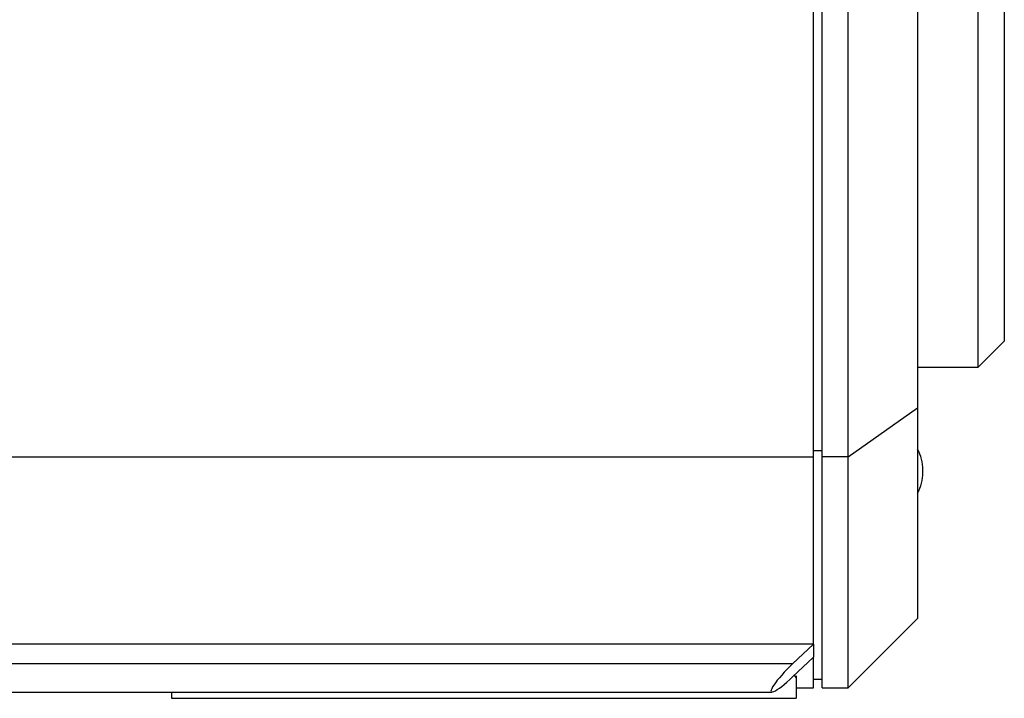
# Model space of a CAD drawing. Extents: x 0 to 414, y 0 to 297.
# Drawn here: x 236 to 274, y 204 to 230 of the extents above; entities that cross this region are included whole.
import ezdxf

# ---------------------------------------------------------------- set-up
doc = ezdxf.new("R2010")
doc.units = 0
doc.layers.get('0').update_dxf_attribs({"linetype": 'CONTINUOUS'})

msp = doc.modelspace()

# ---------------------------------------------------------------- linework, layer by layer
at = {"color": 7, "linetype": 'CONTINUOUS'}
for p, q in [((273.039, 217.0612), (273.039, 235.0612)), ((274.039, 235.0612), (274.039, 218.0612)), ((270.7057, 234.5898), (270.7057, 215.4979)), ((266.7057, 213.6123), (266.7057, 232.7042)), ((267.039, 213.6123), (267.039, 232.7042)), ((268.039, 213.6123), (268.039, 232.7042)), ((273.039, 217.0612), (274.039, 218.0612)), ((270.7057, 217.0612), (273.039, 217.0612)), ((270.7057, 215.4979), (270.7057, 207.3945)), ((266.7057, 206.4162), (266.7057, 213.6123)), ((267.039, 204.7279), (267.039, 213.6123)), ((268.039, 204.7279), (268.039, 213.6123)), ((270.9066, 213.0072), (270.9066, 213.1152)), ((268.039, 204.7279), (270.7057, 207.3945)), ((266.7057, 206.4162), (192.7057, 206.4162)), ((265.9057, 205.6538), (266.7057, 206.4162)), ((266.7057, 206.4162), (266.7057, 205.9114)), ((266.7057, 205.9114), (265.9057, 205.1489)), ((266.7057, 204.7279), (266.7057, 205.9114)), ((266.039, 205.1222), (265.9728, 205.2129)), ((266.039, 205.1865), (266.039, 205.1222)), ((266.039, 205.1222), (266.039, 204.3279)), ((266.7057, 205.0612), (267.039, 205.0612)), ((266.039, 204.7279), (266.7057, 204.7279)), ((267.039, 204.7279), (268.039, 204.7279)), ((194.2999, 204.568), (265.1115, 204.568)), ((242.039, 204.568), (242.039, 204.3279)), ((242.039, 204.3279), (266.039, 204.3279))]:
    msp.add_line(p, q, dxfattribs=at)
at = {"color": 8, "linetype": 'CONTINUOUS'}
for p, q in [((268.039, 213.6123), (270.7057, 215.4979)), ((267.039, 213.848), (266.7057, 213.848)), ((192.7057, 213.6123), (266.7057, 213.6123)), ((268.039, 213.6123), (267.039, 213.6123)), ((265.9057, 205.6538), (193.5057, 205.6538))]:
    msp.add_line(p, q, dxfattribs=at)
at = {"color": 7, "linetype": 'CONTINUOUS'}
for centre, start, end in [((269.2399, 213.1152), 0, 28.42092), ((269.2399, 213.0072), 331.57908, 0)]:
    msp.add_arc(centre, 1.6667, start, end, dxfattribs=at)
msp.add_ellipse((265.9057, 205.4014), major_axis=(0.8235, 0.8235), ratio=0.1550941, start_param=1.4169281, end_param=4.5585208, dxfattribs=at)

doc.saveas('drawing.dxf')
